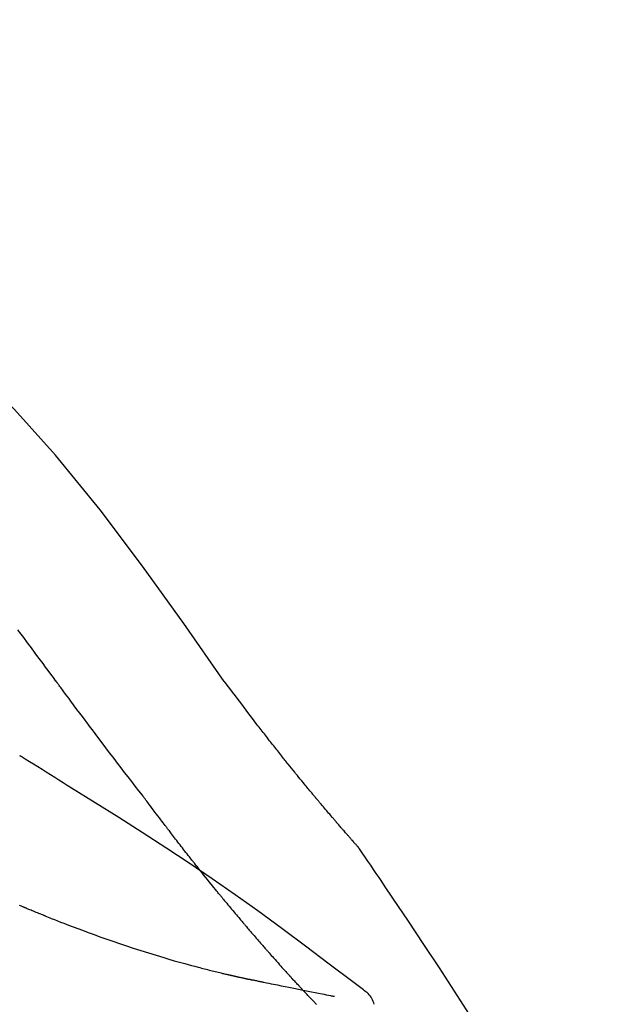
# Model space of a CAD drawing. Extents: x 0 to 26473, y -25 to 8845.
# Drawn here: x 5907 to 5934, y 3063 to 3107 of the extents above; entities that cross this region are included whole.
import ezdxf

# ---------------------------------------------------------------- set-up
doc = ezdxf.new("R2010")
doc.units = 0
doc.header["$LTSCALE"] = 50
doc.header["$MEASUREMENT"] = 0
doc.layers.get('0').update_dxf_attribs({"linetype": 'CONTINUOUS'})
doc.layers.get('DEFPOINTS').update_dxf_attribs({"color": 146, "linetype": 'CONTINUOUS'})
doc.layers.add('150-機器', color=8, linetype='CONTINUOUS')
doc.layers.add('166-寸法B', color=11, linetype='CONTINUOUS')
doc.styles.add('KH001', font='txt')
doc.dimstyles.new('KH1xx030', dxfattribs={"dimscale": 30, "dimtxt": 2, "dimasz": 0.6, "dimexe": 0.3, "dimexo": 1.2, "dimgap": 0.5, "dimtad": 3, "dimdec": 1, "dimdsep": 46, "dimlunit": 6, "dimtxsty": 'KH001', "dimblk": 'DOT', "dimcen": 1, "dimdle": 1, "dimclrd": 256, "dimclre": 256, "dimclrt": 256, "dimadec": 0, "dimazin": 0, "dimtfac": 1, "dimtdec": 1, "dimtix": 1, "dimtmove": 2, "dimatfit": 3, "dimldrblk": 'CLOSEDBLANK', "dimfxl": 1, "dimtolj": 1, "dimtzin": 0, "dimlwd": -1, "dimlwe": -1, "dimarcsym": 0})

# ---------------------------------------------------------------- blocks, each defined once
blk = doc.blocks.new('F402_D')
at = {"layer": '150-機器', "color": 13, "linetype": 'Continuous'}
for points in [[(11.339, 179.701), (9.514, 182.321), (7.657, 184.914), (5.738, 187.454), (3.725, 189.915), (1.887, 191.968), (-0.022, 193.961), (-1.979, 195.915), (-3.958, 197.848)], [(3.75, 179.721), (3.633, 179.878), (3.516, 180.036), (3.399, 180.193), (3.282, 180.351), (3.165, 180.509), (3.048, 180.666), (2.932, 180.824), (2.815, 180.982), (2.642, 181.216), (2.468, 181.451), (2.295, 181.685), (2.121, 181.919), (2.035, 182.036)], [(7.646, 174.572), (7.485, 174.778), (7.325, 174.984), (7.164, 175.19), (7.005, 175.397), (6.845, 175.604), (6.685, 175.813), (6.526, 176.021), (6.368, 176.23), (6.124, 176.551), (5.88, 176.874), (5.637, 177.196), (5.394, 177.518), (5.312, 177.627), (5.231, 177.736), (5.149, 177.845), (5.067, 177.954), (4.944, 178.118), (4.82, 178.283), (4.697, 178.448), (4.574, 178.613), (4.512, 178.696), (4.45, 178.779), (4.389, 178.862), (4.327, 178.945), (4.255, 179.041), (4.182, 179.138), (4.11, 179.235), (4.038, 179.332), (4.002, 179.381), (3.966, 179.429), (3.93, 179.478), (3.894, 179.526), (3.878, 179.547), (3.863, 179.568), (3.848, 179.589), (3.832, 179.61), (3.822, 179.624), (3.811, 179.637), (3.801, 179.651), (3.791, 179.665), (3.786, 179.672), (3.781, 179.678), (3.776, 179.685), (3.772, 179.691), (3.766, 179.698), (3.761, 179.706), (3.755, 179.713), (3.75, 179.721)], [(12.807, 177.77), (12.688, 177.931), (12.57, 178.092), (12.451, 178.252), (12.331, 178.412), (12.208, 178.574), (12.085, 178.736), (11.961, 178.897), (11.837, 179.058), (11.713, 179.219), (11.59, 179.381), (11.466, 179.543), (11.343, 179.704)], [(13.379, 177.034), (13.333, 177.095), (13.286, 177.156), (13.239, 177.217), (13.193, 177.277), (13.145, 177.339), (13.098, 177.4), (13.05, 177.461), (13.002, 177.522), (12.954, 177.583), (12.905, 177.645), (12.857, 177.706), (12.808, 177.767)], [(13.927, 176.34), (13.883, 176.398), (13.839, 176.455), (13.794, 176.513), (13.749, 176.57), (13.704, 176.628), (13.658, 176.686), (13.612, 176.744), (13.566, 176.801), (13.52, 176.86), (13.473, 176.918), (13.426, 176.976), (13.379, 177.034)], [(2.17, 176.323), (2.166, 176.326), (2.161, 176.329), (2.156, 176.332), (2.151, 176.334), (2.147, 176.337), (2.142, 176.34), (2.137, 176.343), (2.133, 176.346), (2.128, 176.349), (2.123, 176.352), (2.119, 176.355), (2.114, 176.358)], [(4.446, 174.899), (4.257, 175.019), (4.069, 175.139), (3.88, 175.258), (3.691, 175.377), (3.502, 175.496), (3.312, 175.615), (3.123, 175.733), (2.933, 175.852), (2.743, 175.969), (2.553, 176.087), (2.363, 176.204), (2.173, 176.321)], [(17.397, 172.21), (17.396, 172.212), (17.394, 172.214), (17.392, 172.216), (17.391, 172.218), (17.383, 172.226), (17.376, 172.235), (17.368, 172.243), (17.361, 172.251), (17.349, 172.265), (17.337, 172.279), (17.324, 172.292), (17.312, 172.306), (17.295, 172.325), (17.279, 172.344), (17.262, 172.363), (17.245, 172.382), (17.23, 172.399), (17.216, 172.415), (17.202, 172.431), (17.187, 172.448), (17.177, 172.459), (17.168, 172.47), (17.158, 172.481), (17.148, 172.493), (17.146, 172.495), (17.144, 172.497), (17.142, 172.5), (17.139, 172.502), (17.135, 172.507), (17.131, 172.511), (17.127, 172.516), (17.123, 172.521), (17.116, 172.528), (17.11, 172.535), (17.104, 172.543), (17.097, 172.55), (17.082, 172.568), (17.066, 172.586), (17.05, 172.604), (17.034, 172.621), (17.009, 172.65), (16.984, 172.678), (16.959, 172.707), (16.935, 172.735), (16.912, 172.761), (16.89, 172.787), (16.867, 172.812), (16.845, 172.838), (16.809, 172.879), (16.774, 172.92), (16.738, 172.961), (16.703, 173.001), (16.676, 173.031), (16.65, 173.061), (16.624, 173.092), (16.598, 173.122), (16.566, 173.159), (16.534, 173.196), (16.502, 173.233), (16.471, 173.27), (16.467, 173.274), (16.463, 173.278), (16.46, 173.282), (16.456, 173.286), (16.449, 173.295), (16.442, 173.303), (16.434, 173.312), (16.427, 173.32), (16.416, 173.333), (16.405, 173.345), (16.394, 173.358), (16.384, 173.371), (16.357, 173.401), (16.331, 173.431), (16.305, 173.462), (16.279, 173.492), (16.256, 173.519), (16.233, 173.546), (16.209, 173.574), (16.186, 173.601), (16.138, 173.657), (16.091, 173.713), (16.043, 173.769), (15.995, 173.825), (15.962, 173.864), (15.928, 173.904), (15.895, 173.943), (15.861, 173.983), (15.809, 174.045), (15.757, 174.107), (15.704, 174.169), (15.652, 174.231), (15.634, 174.252), (15.617, 174.274), (15.599, 174.295), (15.581, 174.316), (15.554, 174.349), (15.527, 174.381), (15.499, 174.414), (15.472, 174.446), (15.463, 174.457), (15.454, 174.468), (15.445, 174.479), (15.435, 174.49), (15.422, 174.507), (15.408, 174.523), (15.394, 174.54), (15.38, 174.557), (15.375, 174.562), (15.371, 174.568), (15.366, 174.573), (15.361, 174.579), (15.352, 174.59), (15.343, 174.601), (15.334, 174.612), (15.324, 174.624), (15.282, 174.674), (15.24, 174.724), (15.198, 174.775), (15.156, 174.825), (15.113, 174.877), (15.07, 174.929), (15.028, 174.982), (14.985, 175.034), (14.907, 175.128), (14.829, 175.223), (14.751, 175.318), (14.674, 175.413), (14.634, 175.462), (14.595, 175.51), (14.555, 175.559), (14.516, 175.607), (14.44, 175.701), (14.365, 175.794), (14.29, 175.887), (14.215, 175.981), (14.179, 176.025), (14.143, 176.07), (14.107, 176.114), (14.072, 176.159), (14.036, 176.204), (14, 176.249), (13.963, 176.295), (13.927, 176.34)], [(17.397, 172.21), (17.396, 172.212), (17.394, 172.214), (17.392, 172.216), (17.391, 172.218), (17.383, 172.226), (17.376, 172.235), (17.368, 172.243), (17.361, 172.251), (17.349, 172.265), (17.337, 172.279), (17.324, 172.292), (17.312, 172.306), (17.295, 172.325), (17.279, 172.344), (17.262, 172.363), (17.245, 172.382), (17.23, 172.399), (17.216, 172.415), (17.202, 172.431), (17.187, 172.448), (17.177, 172.459), (17.168, 172.47), (17.158, 172.481), (17.148, 172.493), (17.146, 172.495), (17.144, 172.497), (17.142, 172.5), (17.139, 172.502), (17.135, 172.507), (17.131, 172.511), (17.127, 172.516), (17.123, 172.521), (17.116, 172.528), (17.11, 172.535), (17.104, 172.543), (17.097, 172.55), (17.082, 172.568), (17.066, 172.586), (17.05, 172.604), (17.034, 172.621), (17.009, 172.65), (16.984, 172.678), (16.959, 172.707), (16.935, 172.735), (16.912, 172.761), (16.89, 172.787), (16.867, 172.812), (16.845, 172.838), (16.809, 172.879), (16.774, 172.92), (16.738, 172.961), (16.703, 173.001), (16.676, 173.031), (16.65, 173.061), (16.624, 173.092), (16.598, 173.122), (16.566, 173.159), (16.534, 173.196), (16.502, 173.233), (16.471, 173.27), (16.467, 173.274), (16.463, 173.278), (16.46, 173.282), (16.456, 173.286), (16.449, 173.295), (16.442, 173.303), (16.434, 173.312), (16.427, 173.32), (16.416, 173.333), (16.405, 173.345), (16.394, 173.358), (16.384, 173.371), (16.357, 173.401), (16.331, 173.431), (16.305, 173.462), (16.279, 173.492), (16.256, 173.519), (16.233, 173.546), (16.209, 173.574), (16.186, 173.601), (16.138, 173.657), (16.091, 173.713), (16.043, 173.769), (15.995, 173.825), (15.962, 173.864), (15.928, 173.904), (15.895, 173.943), (15.861, 173.983), (15.809, 174.045), (15.757, 174.107), (15.704, 174.169), (15.652, 174.231), (15.634, 174.252), (15.617, 174.274), (15.599, 174.295), (15.581, 174.316), (15.554, 174.349), (15.527, 174.381), (15.499, 174.414), (15.472, 174.446), (15.463, 174.457), (15.454, 174.468), (15.445, 174.479), (15.435, 174.49), (15.422, 174.507), (15.408, 174.523), (15.394, 174.54), (15.38, 174.557), (15.375, 174.562), (15.371, 174.568), (15.366, 174.573), (15.361, 174.579), (15.352, 174.59), (15.343, 174.601), (15.334, 174.612), (15.324, 174.624), (15.282, 174.674), (15.24, 174.724), (15.198, 174.775), (15.156, 174.825), (15.113, 174.877), (15.07, 174.929), (15.028, 174.982), (14.985, 175.034), (14.907, 175.128), (14.829, 175.223), (14.751, 175.318), (14.674, 175.413), (14.634, 175.462), (14.595, 175.51), (14.555, 175.559), (14.516, 175.607), (14.44, 175.701), (14.365, 175.794), (14.29, 175.887), (14.215, 175.981), (14.179, 176.025), (14.143, 176.07), (14.107, 176.114), (14.072, 176.159), (14.036, 176.204), (14, 176.249), (13.963, 176.295), (13.927, 176.34)], [(17.61, 165.787), (17.55, 165.833), (17.489, 165.878), (17.429, 165.924), (17.369, 165.969), (17.309, 166.015), (17.249, 166.06), (17.189, 166.105), (17.128, 166.15), (16.063, 166.955), (14.997, 167.76), (13.928, 168.561), (12.852, 169.351), (11.827, 170.083), (10.792, 170.802), (9.75, 171.509), (8.699, 172.204), (7.642, 172.887), (6.579, 173.563), (5.513, 174.232), (4.446, 174.899)], [(7.726, 174.468), (7.725, 174.469), (7.725, 174.47), (7.724, 174.471), (7.723, 174.472), (7.718, 174.478), (7.713, 174.485), (7.708, 174.492), (7.703, 174.499), (7.699, 174.504), (7.695, 174.509), (7.691, 174.514), (7.687, 174.519), (7.683, 174.524), (7.679, 174.529), (7.675, 174.535), (7.671, 174.54), (7.668, 174.543), (7.665, 174.547), (7.663, 174.551), (7.66, 174.554), (7.658, 174.556), (7.657, 174.558), (7.656, 174.56), (7.654, 174.561), (7.654, 174.562), (7.653, 174.563), (7.652, 174.564), (7.651, 174.565), (7.651, 174.566), (7.65, 174.567), (7.649, 174.568), (7.649, 174.569)], [(8.769, 173.081), (8.745, 173.113), (8.72, 173.146), (8.696, 173.178), (8.671, 173.21), (8.624, 173.272), (8.577, 173.334), (8.53, 173.396), (8.483, 173.458), (8.416, 173.547), (8.348, 173.637), (8.281, 173.726), (8.213, 173.816), (8.151, 173.899), (8.089, 173.981), (8.028, 174.064), (7.966, 174.147), (7.926, 174.199), (7.887, 174.252), (7.847, 174.305), (7.808, 174.357), (7.789, 174.383), (7.77, 174.408), (7.752, 174.433), (7.733, 174.458)], [(9.989, 171.508), (9.971, 171.532), (9.952, 171.555), (9.933, 171.579), (9.915, 171.603), (9.878, 171.649), (9.841, 171.696), (9.804, 171.743), (9.767, 171.789), (9.713, 171.858), (9.659, 171.927), (9.606, 171.996), (9.552, 172.065), (9.5, 172.132), (9.448, 172.199), (9.396, 172.265), (9.344, 172.332), (9.294, 172.397), (9.245, 172.461), (9.195, 172.526), (9.145, 172.59), (9.097, 172.652), (9.05, 172.714), (9.002, 172.776), (8.954, 172.839), (8.923, 172.879), (8.892, 172.92), (8.861, 172.961), (8.83, 173.001), (8.815, 173.021), (8.8, 173.041), (8.784, 173.061), (8.769, 173.081)], [(17.435, 172.156), (17.431, 172.16), (17.428, 172.165), (17.425, 172.169), (17.422, 172.174), (17.419, 172.179), (17.416, 172.183), (17.413, 172.188), (17.41, 172.192), (17.407, 172.197), (17.403, 172.201), (17.4, 172.206), (17.397, 172.21)], [(18.934, 169.929), (18.811, 170.116), (18.687, 170.302), (18.563, 170.488), (18.439, 170.674), (18.315, 170.859), (18.19, 171.045), (18.065, 171.23), (17.94, 171.415), (17.814, 171.6), (17.688, 171.784), (17.562, 171.969), (17.436, 172.153)], [(11.164, 170.046), (11.15, 170.063), (11.137, 170.079), (11.123, 170.096), (11.11, 170.112), (11.082, 170.146), (11.055, 170.18), (11.027, 170.213), (11, 170.247), (10.936, 170.326), (10.872, 170.404), (10.808, 170.483), (10.744, 170.562), (10.66, 170.667), (10.575, 170.772), (10.49, 170.877), (10.406, 170.982), (10.336, 171.07), (10.266, 171.159), (10.196, 171.247), (10.126, 171.336), (10.092, 171.379), (10.058, 171.422), (10.023, 171.465), (9.989, 171.508)], [(2.338, 169.503), (2.323, 169.509), (2.308, 169.515), (2.293, 169.522), (2.278, 169.528), (2.248, 169.541), (2.218, 169.553), (2.188, 169.566), (2.157, 169.579), (2.112, 169.598)], [(11.164, 170.046), (11.183, 170.023), (11.203, 169.999), (11.222, 169.976), (11.241, 169.952), (11.279, 169.906), (11.316, 169.86), (11.354, 169.814), (11.392, 169.768), (11.448, 169.701), (11.504, 169.633), (11.56, 169.566), (11.616, 169.499), (11.67, 169.434), (11.724, 169.369), (11.778, 169.305), (11.832, 169.24), (11.884, 169.178), (11.936, 169.116), (11.988, 169.054), (12.041, 168.992), (12.075, 168.951), (12.109, 168.911), (12.143, 168.871), (12.177, 168.83), (12.194, 168.811), (12.211, 168.791), (12.228, 168.771), (12.245, 168.751)], [(27.254, 156.251), (27.218, 156.317), (27.181, 156.383), (27.145, 156.449), (27.108, 156.515), (27.072, 156.581), (27.035, 156.647), (26.999, 156.713), (26.962, 156.779), (26.316, 157.947), (25.67, 159.116), (25.019, 160.282), (24.357, 161.442), (23.718, 162.528), (23.066, 163.606), (22.401, 164.675), (21.723, 165.738), (21.036, 166.792), (20.34, 167.841), (19.638, 168.886), (18.934, 169.929)], [(3.258, 169.126), (3.239, 169.134), (3.22, 169.142), (3.2, 169.149), (3.181, 169.157), (3.143, 169.172), (3.104, 169.188), (3.066, 169.203), (3.028, 169.219), (2.97, 169.242), (2.912, 169.265), (2.855, 169.289), (2.797, 169.312), (2.74, 169.336), (2.683, 169.359), (2.625, 169.383), (2.568, 169.407), (2.53, 169.423), (2.491, 169.439), (2.453, 169.455), (2.415, 169.471), (2.396, 169.479), (2.377, 169.487), (2.358, 169.495), (2.338, 169.503)], [(3.258, 169.126), (3.328, 169.099), (3.398, 169.071), (3.468, 169.044), (3.537, 169.016), (3.678, 168.961), (3.818, 168.905), (3.959, 168.849), (4.1, 168.794), (4.31, 168.714), (4.52, 168.635), (4.731, 168.558), (4.942, 168.48), (5.205, 168.384), (5.47, 168.288), (5.734, 168.192), (5.999, 168.098), (6.307, 167.99), (6.616, 167.884), (6.925, 167.78), (7.235, 167.677), (7.577, 167.566), (7.919, 167.458), (8.262, 167.352), (8.606, 167.248), (8.845, 167.178), (9.084, 167.109), (9.324, 167.042), (9.564, 166.975), (9.714, 166.934), (9.864, 166.894), (10.014, 166.854), (10.164, 166.814), (10.235, 166.796), (10.306, 166.777), (10.377, 166.759), (10.448, 166.74), (10.517, 166.722), (10.587, 166.705), (10.656, 166.687), (10.726, 166.67), (10.794, 166.653), (10.862, 166.636), (10.93, 166.619), (10.998, 166.602), (11.064, 166.586), (11.131, 166.57), (11.198, 166.554), (11.264, 166.538), (11.308, 166.528), (11.351, 166.518), (11.394, 166.508), (11.437, 166.498), (11.459, 166.493), (11.481, 166.488), (11.502, 166.483), (11.524, 166.478)], [(12.245, 168.751), (12.263, 168.729), (12.282, 168.707), (12.301, 168.685), (12.319, 168.663), (12.356, 168.621), (12.392, 168.578), (12.429, 168.535), (12.465, 168.492), (12.518, 168.43), (12.572, 168.368), (12.625, 168.305), (12.679, 168.243), (12.729, 168.184), (12.78, 168.126), (12.831, 168.067), (12.882, 168.008), (12.93, 167.953), (12.978, 167.897), (13.026, 167.842), (13.074, 167.787), (13.105, 167.751), (13.136, 167.716), (13.167, 167.68), (13.199, 167.644), (13.214, 167.627), (13.229, 167.61), (13.244, 167.593), (13.259, 167.575)], [(13.259, 167.575), (13.285, 167.546), (13.311, 167.516), (13.337, 167.487), (13.363, 167.457), (13.412, 167.402), (13.46, 167.346), (13.509, 167.291), (13.558, 167.235), (13.626, 167.158), (13.694, 167.082), (13.763, 167.005), (13.831, 166.929), (13.885, 166.868), (13.939, 166.807), (13.994, 166.747), (14.048, 166.687), (14.08, 166.652), (14.112, 166.617), (14.144, 166.582), (14.175, 166.548), (14.187, 166.534), (14.2, 166.521), (14.212, 166.508), (14.224, 166.494)], [(11.524, 166.478), (11.53, 166.476), (11.537, 166.475), (11.543, 166.473), (11.55, 166.472), (11.563, 166.469), (11.576, 166.466), (11.589, 166.463), (11.602, 166.46), (11.624, 166.455), (11.646, 166.45), (11.667, 166.445), (11.689, 166.44), (11.713, 166.435), (11.737, 166.43), (11.76, 166.424), (11.784, 166.419), (11.801, 166.415), (11.818, 166.411), (11.835, 166.407), (11.852, 166.403), (11.86, 166.402), (11.868, 166.4), (11.877, 166.398), (11.885, 166.396)], [(11.885, 166.396), (11.899, 166.393), (11.913, 166.39), (11.927, 166.386), (11.941, 166.383), (11.967, 166.377), (11.993, 166.371), (12.019, 166.366), (12.045, 166.36), (12.081, 166.352), (12.116, 166.344), (12.151, 166.336), (12.186, 166.328), (12.215, 166.322), (12.243, 166.315), (12.272, 166.309), (12.301, 166.303), (12.323, 166.298), (12.345, 166.294), (12.367, 166.29), (12.389, 166.285), (12.405, 166.281), (12.42, 166.278), (12.436, 166.275), (12.452, 166.272), (12.46, 166.271), (12.468, 166.271), (12.477, 166.27), (12.485, 166.269), (12.488, 166.269), (12.491, 166.268), (12.494, 166.268), (12.497, 166.268)], [(12.496, 166.268), (12.497, 166.268), (12.498, 166.268), (12.499, 166.267), (12.5, 166.267), (12.514, 166.263), (12.528, 166.259), (12.542, 166.256), (12.556, 166.252), (12.583, 166.247), (12.611, 166.242), (12.639, 166.238), (12.667, 166.234), (12.707, 166.227), (12.747, 166.218), (12.788, 166.208), (12.828, 166.199), (12.866, 166.191), (12.905, 166.183), (12.943, 166.176), (12.981, 166.168), (13.018, 166.161), (13.055, 166.153), (13.091, 166.145), (13.128, 166.138), (13.237, 166.115), (13.346, 166.093), (13.456, 166.07), (13.565, 166.048), (13.737, 166.013), (13.909, 165.978), (14.081, 165.943), (14.253, 165.908), (14.468, 165.865), (14.684, 165.822), (14.899, 165.779), (15.115, 165.736), (15.273, 165.704), (15.432, 165.673), (15.59, 165.641), (15.749, 165.61), (15.843, 165.591), (15.938, 165.573), (16.032, 165.554), (16.127, 165.536), (16.163, 165.528), (16.2, 165.521), (16.236, 165.514), (16.273, 165.507), (16.281, 165.505), (16.29, 165.503), (16.299, 165.502), (16.307, 165.5)], [(14.224, 166.494), (14.229, 166.489), (14.233, 166.484), (14.238, 166.479), (14.243, 166.474), (14.247, 166.469), (14.252, 166.464), (14.257, 166.459), (14.262, 166.453), (14.266, 166.448), (14.271, 166.443), (14.276, 166.438), (14.28, 166.433)], [(14.814, 165.857), (14.803, 165.869), (14.792, 165.881), (14.78, 165.893), (14.769, 165.904), (14.747, 165.928), (14.725, 165.952), (14.702, 165.976), (14.68, 166), (14.646, 166.036), (14.613, 166.072), (14.579, 166.108), (14.546, 166.144), (14.513, 166.18), (14.479, 166.216), (14.446, 166.252), (14.413, 166.288), (14.391, 166.312), (14.369, 166.336), (14.347, 166.36), (14.324, 166.385), (14.313, 166.397), (14.302, 166.409), (14.291, 166.421), (14.28, 166.433)], [(15.501, 165.139), (15.487, 165.154), (15.472, 165.169), (15.458, 165.183), (15.443, 165.198), (15.415, 165.228), (15.386, 165.258), (15.357, 165.287), (15.328, 165.317), (15.285, 165.362), (15.242, 165.406), (15.199, 165.451), (15.156, 165.496), (15.113, 165.541), (15.07, 165.586), (15.027, 165.631), (14.985, 165.676), (14.956, 165.706), (14.928, 165.736), (14.899, 165.766), (14.871, 165.796), (14.857, 165.812), (14.843, 165.827), (14.828, 165.842), (14.814, 165.857)], [(18.1, 165.143), (18.078, 165.208), (18.055, 165.273), (18.029, 165.337), (17.999, 165.399), (17.963, 165.459), (17.923, 165.517), (17.878, 165.571), (17.829, 165.622), (17.777, 165.667), (17.723, 165.709), (17.667, 165.749), (17.61, 165.787)]]:
    blk.add_lwpolyline(points, dxfattribs=at)
blk = doc.blocks.new('_Dot')
at = {"color": 0, "linetype": 'ByBlock', "lineweight": -2}
blk.add_line((-0.5, 0), (-1, 0), dxfattribs=at)
at = {"color": 0, "linetype": 'ByBlock', "const_width": 0.5}
blk.add_lwpolyline([(-0.25, 0, 1), (0.25, 0, 1)], format="xyb", close=True, dxfattribs=at)
blk = doc.blocks.new('*D44')
at = {"layer": '166-寸法B', "linetype": 'ByBlock', "transparency": 16777216}
for p, q in [((5325.294, 2931.115), (5325.294, 3211.628)), ((5975.294, 2931.115), (5975.294, 3211.628)), ((5343.294, 3202.628), (5957.294, 3202.628))]:
    blk.add_line(p, q, dxfattribs=at)
at = {"layer": 'DEFPOINTS', "color": 0, "transparency": 16777216}
for p in [(5975.294, 3202.628), (5325.294, 2895.115), (5975.294, 2895.115)]:
    blk.add_point(p, dxfattribs=at)
at = {"layer": '166-寸法B', "transparency": 16777216, "xscale": 18, "yscale": 18, "zscale": 18, "rotation": 180}
blk.add_blockref('_Dot', (5325.294, 3202.628), dxfattribs=at)
at = {"layer": '166-寸法B', "transparency": 16777216, "xscale": 18, "yscale": 18, "zscale": 18}
blk.add_blockref('_Dot', (5975.294, 3202.628), dxfattribs=at)
at = {"layer": '166-寸法B', "transparency": 16777216, "insert": (5650.294, 3247.628), "char_height": 60, "attachment_point": 5, "style": 'KH001'}
blk.add_mtext('\\A1;650', dxfattribs=at)
blk = doc.blocks.new('_ClosedBlank')
at = {"color": 0, "linetype": 'ByBlock', "lineweight": -2}
for p, q in [((-1, 0.1667), (0, 0)), ((-1, 0.1667), (-1, -0.1667)), ((0, 0), (-1, -0.1667))]:
    blk.add_line(p, q, dxfattribs=at)

msp = doc.modelspace()

# ---------------------------------------------------------------- block references
at = {"layer": '150-機器'}
msp.add_blockref('F402_D', (5905.294, 2897.808), dxfattribs=at)

# ---------------------------------------------------------------- dimensions: what is measured, and where the dimension line sits
at = {"layer": '166-寸法B'}
dim = msp.add_linear_dim(base=(5975.294, 3202.628), p1=(5325.294, 2895.115), p2=(5975.294, 2895.115), dimstyle='KH1xx030', override={"dimfxl": 0.5, "dimarcsym": 1}, dxfattribs=at)
dim.commit()
dim.dimension.update_dxf_attribs({"geometry": '*D44', "text_midpoint": (5650.294, 3247.628)})

doc.saveas('drawing.dxf')
